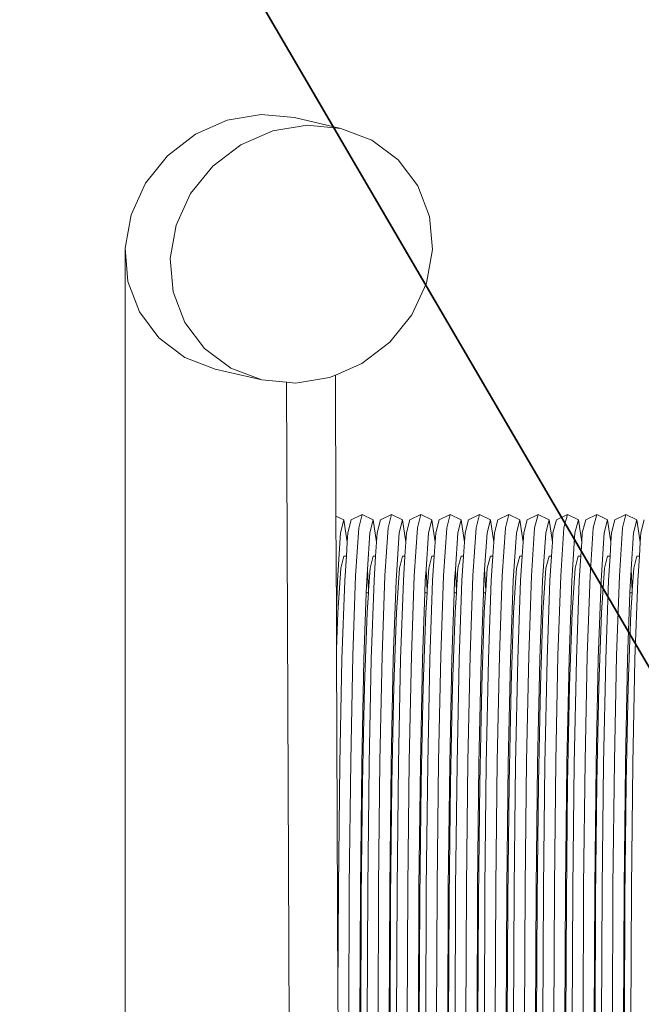
# Model space of a CAD drawing. Units: millimetres. Extents: x -5754 to 4886, y -4330 to 2990.
# Drawn here: x 958 to 1338, y 893 to 1495 of the extents above; entities that cross this region are included whole.
import ezdxf

# ---------------------------------------------------------------- set-up
doc = ezdxf.new("R2010")
doc.units = ezdxf.units.MM
doc.layers.get('0').update_dxf_attribs({"lineweight": 5})
doc.layers.add('Зона безопасности', color=7, linetype='Continuous', lineweight=35, true_color=0x00a0e3)
doc.layers.add('Размеры', color=1, linetype='Continuous', lineweight=5)
doc.dimstyles.new('размеры Маф', dxfattribs={"dimtxt": 150, "dimasz": 50, "dimexe": 50, "dimexo": 0.0625, "dimgap": 0.09, "dimtad": 1, "dimdec": 0, "dimzin": 0, "dimdsep": 46, "dimtxsty": 'Standard', "dimblk": 'ARCHTICK', "dimcen": 0.09, "dimdle": 50, "dimclrd": 256, "dimclre": 256, "dimclrt": 256, "dimadec": 0, "dimazin": 0, "dimtfac": 1, "dimtdec": 0, "dimtix": 1, "dimtofl": 0, "dimtmove": 0, "dimatfit": 3, "dimfxl": 1, "dimtolj": 1, "dimtzin": 0, "dimlwd": -1, "dimlwe": -1, "dimarcsym": 1})

# ---------------------------------------------------------------- blocks, each defined once
blk = doc.blocks.new('_ArchTick')
at = {"color": 0, "linetype": 'ByBlock', "const_width": 0.15}
blk.add_lwpolyline([(-0.5, -0.5), (0.5, 0.5)], dxfattribs=at)
blk = doc.blocks.new('*D13')
at = {"layer": 'Defpoints', "color": 0, "transparency": 16777216}
for p in [(1788.32, 2939.84), (4835.93, 2939.84), (-4047.27, -2879.46)]:
    blk.add_point(p, dxfattribs=at)
at = {"layer": 'Размеры', "transparency": 16777216}
for p, q in [((4835.93, -2929.46), (4835.93, 2989.84)), ((1788.38, 2939.84), (4885.93, 2939.84)), ((-4047.21, -2879.46), (4885.93, -2879.46))]:
    blk.add_line(p, q, dxfattribs=at)
at = {"layer": 'Размеры', "transparency": 16777216, "xscale": 50, "yscale": 50, "zscale": 50}
for p, rotation in [((4835.93, 2939.84), 90), ((4835.93, -2879.46), 270)]:
    blk.add_blockref('_ArchTick', p, dxfattribs=dict(at, rotation=rotation))
at = {"layer": 'Размеры', "transparency": 16777216, "insert": (4760.84, 30.19), "char_height": 150, "attachment_point": 5, "rotation": 90}
blk.add_mtext('\\A1;5819', dxfattribs=at)
blk = doc.blocks.new('*D15')
at = {"layer": 'Defpoints', "color": 0, "transparency": 16777216}
for p in [(2462.55, 1442.67), (4553.98, 1442.67), (-3858.15, -1365.01)]:
    blk.add_point(p, dxfattribs=at)
at = {"layer": 'Размеры', "transparency": 16777216}
for p, q in [((4553.98, -1415.01), (4553.98, 1492.67)), ((2462.61, 1442.67), (4603.98, 1442.67)), ((-3858.08, -1365.01), (4603.98, -1365.01))]:
    blk.add_line(p, q, dxfattribs=at)
at = {"layer": 'Размеры', "transparency": 16777216, "xscale": 50, "yscale": 50, "zscale": 50}
for p, rotation in [((4553.98, 1442.67), 90), ((4553.98, -1365.01), 270)]:
    blk.add_blockref('_ArchTick', p, dxfattribs=dict(at, rotation=rotation))
at = {"layer": 'Размеры', "transparency": 16777216, "insert": (4478.89, 38.83), "char_height": 150, "attachment_point": 5, "rotation": 90}
blk.add_mtext('\\A1;2808', dxfattribs=at)
blk = doc.blocks.new('*D16')
at = {"layer": 'Defpoints', "color": 0, "transparency": 16777216}
for p in [(1022.63, 1355.25), (2565.4, 1349.85), (2565.4, -300.28)]:
    blk.add_point(p, dxfattribs=at)
at = {"layer": 'Размеры', "transparency": 16777216}
for p, q in [((1022.63, 1355.19), (1022.63, -350.28)), ((2565.4, 1349.78), (2565.4, -350.28)), ((972.63, -300.28), (2615.4, -300.28))]:
    blk.add_line(p, q, dxfattribs=at)
at = {"layer": 'Размеры', "transparency": 16777216, "xscale": 50, "yscale": 50, "zscale": 50, "rotation": 180}
blk.add_blockref('_ArchTick', (1022.63, -300.28), dxfattribs=at)
at = {"layer": 'Размеры', "transparency": 16777216, "xscale": 50, "yscale": 50, "zscale": 50}
blk.add_blockref('_ArchTick', (2565.4, -300.28), dxfattribs=at)
at = {"layer": 'Размеры', "transparency": 16777216, "insert": (1794.02, -225.19), "char_height": 150, "attachment_point": 5}
blk.add_mtext('\\A1;1543', dxfattribs=at)

msp = doc.modelspace()

# ---------------------------------------------------------------- linework, layer by layer
for p, q in [((1065.54, 1424.92), (1085.03, 1433.5)), ((1085.03, 1433.5), (1105.67, 1436.95)), ((1105.67, 1436.95), (1126.05, 1435.04)), ((1126.05, 1435.04), (1154.41, 1428.43)), ((1112.94, 1427), (1093.26, 1418.46)), ((1133.79, 1430.4), (1112.94, 1427)), ((1154.41, 1428.43), (1133.79, 1430.4)), ((1173.37, 1421.23), (1154.41, 1428.43)), ((1048.52, 1411.79), (1065.54, 1424.92)), ((1189.4, 1409.28), (1173.37, 1421.23)), ((1093.26, 1418.46), (1076.1, 1405.37)), ((1035.14, 1395.02), (1048.52, 1411.79)), ((1201.39, 1393.4), (1189.4, 1409.28)), ((1076.1, 1405.37), (1062.63, 1388.61)), ((1026.31, 1375.73), (1035.14, 1395.02)), ((1208.54, 1374.67), (1201.39, 1393.4)), ((1062.63, 1388.61), (1053.77, 1369.33)), ((1022.63, 1355.25), (1026.31, 1375.73)), ((1210.34, 1354.37), (1208.54, 1374.67)), ((1053.77, 1369.33), (1050.12, 1348.85)), ((1024.36, 1334.97), (1022.63, 1355.25)), ((1206.69, 1333.89), (1210.34, 1354.37)), ((1050.12, 1348.85), (1051.93, 1328.55)), ((1031.36, 1316.28), (1024.36, 1334.97)), ((1197.83, 1314.61), (1206.69, 1333.89)), ((1051.93, 1328.55), (1059.07, 1309.82)), ((1043.17, 1300.44), (1031.36, 1316.28)), ((1184.36, 1297.85), (1197.83, 1314.61)), ((1059.07, 1309.82), (1071.07, 1293.94)), ((1058.99, 1288.54), (1043.17, 1300.44)), ((1071.07, 1293.94), (1087.09, 1281.99)), ((1167.2, 1284.76), (1184.36, 1297.85)), ((1077.72, 1281.39), (1058.99, 1288.54)), ((1087.09, 1281.99), (1106.06, 1274.79)), ((1151.03, 1277.74), (1167.2, 1284.76)), ((1077.72, 1281.39), (1106.06, 1274.79)), ((1126.67, 1272.82), (1147.53, 1276.22)), ((1147.53, 1276.22), (1151.03, 1277.74)), ((1151.39, 1191.55), (1151.03, 1277.74)), ((1106.06, 1274.79), (1121.09, 1273.35)), ((1121.09, 1273.35), (1126.67, 1272.82)), ((1124.45, 476.18), (1121.09, 1273.35)), ((1167.48, 1192.4), (1160.76, 1189.23)), ((1165.39, 1184.35), (1167.48, 1192.4)), ((1174.18, 1189.23), (1167.48, 1192.4)), ((1185.37, 1192.4), (1178.66, 1189.23)), ((1183.29, 1184.35), (1185.37, 1192.4)), ((1192.08, 1189.23), (1185.37, 1192.4)), ((1203.27, 1192.4), (1196.55, 1189.23)), ((1201.18, 1184.35), (1203.27, 1192.4)), ((1209.97, 1189.23), (1203.27, 1192.4)), ((1221.16, 1192.4), (1214.45, 1189.23)), ((1219.08, 1184.35), (1221.16, 1192.4)), ((1227.87, 1189.23), (1221.16, 1192.4)), ((1239.06, 1192.4), (1232.34, 1189.23)), ((1236.97, 1184.35), (1239.06, 1192.4)), ((1245.76, 1189.23), (1239.06, 1192.4)), ((1256.95, 1192.4), (1250.24, 1189.23)), ((1254.87, 1184.35), (1256.95, 1192.4)), ((1263.66, 1189.23), (1256.95, 1192.4)), ((1274.85, 1192.4), (1268.13, 1189.23)), ((1272.76, 1184.35), (1274.85, 1192.4)), ((1281.55, 1189.23), (1274.85, 1192.4)), ((1292.74, 1192.4), (1286.03, 1189.23)), ((1290.66, 1184.35), (1292.74, 1192.4)), ((1299.45, 1189.23), (1292.74, 1192.4)), ((1310.64, 1192.4), (1303.92, 1189.23)), ((1308.55, 1184.35), (1310.64, 1192.4)), ((1317.34, 1189.23), (1310.64, 1192.4)), ((1328.53, 1192.4), (1321.82, 1189.23)), ((1326.45, 1184.35), (1328.53, 1192.4)), ((1335.24, 1189.23), (1328.53, 1192.4)), ((1156.29, 1189.23), (1151.39, 1191.55)), ((1151.63, 1133.6), (1151.39, 1191.55)), ((1154.23, 1181.26), (1156.29, 1189.23)), ((1156.29, 1189.23), (1158.32, 1175.63)), ((1158.7, 1181.26), (1160.76, 1189.23)), ((1172.12, 1181.26), (1174.18, 1189.23)), ((1174.18, 1189.23), (1176.22, 1175.63)), ((1176.6, 1181.26), (1178.66, 1189.23)), ((1190.02, 1181.26), (1192.08, 1189.23)), ((1192.08, 1189.23), (1194.11, 1175.63)), ((1194.49, 1181.26), (1196.55, 1189.23)), ((1207.91, 1181.26), (1209.97, 1189.23)), ((1209.97, 1189.23), (1212.01, 1175.63)), ((1212.38, 1181.26), (1214.45, 1189.23)), ((1225.81, 1181.26), (1227.87, 1189.23)), ((1227.87, 1189.23), (1229.9, 1175.63)), ((1230.28, 1181.26), (1232.34, 1189.23)), ((1243.7, 1181.26), (1245.76, 1189.23)), ((1245.76, 1189.23), (1247.8, 1175.63)), ((1248.17, 1181.26), (1250.24, 1189.23)), ((1261.6, 1181.26), (1263.66, 1189.23)), ((1263.66, 1189.23), (1265.69, 1175.63)), ((1266.07, 1181.26), (1268.13, 1189.23)), ((1279.49, 1181.26), (1281.55, 1189.23)), ((1281.55, 1189.23), (1283.59, 1175.63)), ((1283.96, 1181.26), (1286.03, 1189.23)), ((1297.39, 1181.26), (1299.45, 1189.23)), ((1299.45, 1189.23), (1301.48, 1175.63)), ((1301.86, 1181.26), (1303.92, 1189.23)), ((1315.28, 1181.26), (1317.34, 1189.23)), ((1317.34, 1189.23), (1319.38, 1175.63)), ((1319.75, 1181.26), (1321.82, 1189.23)), ((1333.17, 1181.26), (1335.24, 1189.23)), ((1335.24, 1189.23), (1337.27, 1175.63)), ((1337.65, 1181.26), (1339.71, 1189.23)), ((1152.29, 1152.2), (1154.23, 1181.26)), ((1158.32, 1175.63), (1158.7, 1181.26)), ((1163.43, 1155), (1165.39, 1184.35)), ((1170.62, 1158.85), (1172.12, 1181.26)), ((1176.22, 1175.63), (1176.6, 1181.26)), ((1181.33, 1155), (1183.29, 1184.35)), ((1188.08, 1152.2), (1190.02, 1181.26)), ((1194.11, 1175.63), (1194.49, 1181.26)), ((1199.22, 1155), (1201.18, 1184.35)), ((1206.41, 1158.85), (1207.91, 1181.26)), ((1212.01, 1175.63), (1212.38, 1181.26)), ((1217.12, 1155), (1219.08, 1184.35)), ((1224.31, 1158.85), (1225.81, 1181.26)), ((1229.9, 1175.63), (1230.28, 1181.26)), ((1235.01, 1155), (1236.97, 1184.35)), ((1242.2, 1158.85), (1243.7, 1181.26)), ((1247.8, 1175.63), (1248.17, 1181.26)), ((1252.91, 1155), (1254.87, 1184.35)), ((1259.65, 1152.2), (1261.6, 1181.26)), ((1265.69, 1175.63), (1266.07, 1181.26)), ((1270.8, 1155), (1272.76, 1184.35)), ((1277.55, 1152.2), (1279.49, 1181.26)), ((1283.59, 1175.63), (1283.96, 1181.26)), ((1288.7, 1155), (1290.66, 1184.35)), ((1295.44, 1152.2), (1297.39, 1181.26)), ((1301.48, 1175.63), (1301.86, 1181.26)), ((1306.59, 1155), (1308.55, 1184.35)), ((1313.34, 1152.2), (1315.28, 1181.26)), ((1319.38, 1175.63), (1319.75, 1181.26)), ((1324.49, 1155), (1326.45, 1184.35)), ((1331.68, 1158.85), (1333.17, 1181.26)), ((1337.27, 1175.63), (1337.65, 1181.26)), ((1157.75, 1167.01), (1158.32, 1175.63)), ((1175.64, 1167.01), (1176.22, 1175.63)), ((1193.54, 1167.01), (1194.11, 1175.63)), ((1211.43, 1167.01), (1212.01, 1175.63)), ((1229.33, 1167.01), (1229.9, 1175.63)), ((1247.22, 1167.01), (1247.8, 1175.63)), ((1265.12, 1167.01), (1265.69, 1175.63)), ((1283.01, 1167.01), (1283.59, 1175.63)), ((1300.91, 1167.01), (1301.48, 1175.63)), ((1318.8, 1167.01), (1319.38, 1175.63)), ((1336.7, 1167.01), (1337.27, 1175.63)), ((1154.35, 1159.59), (1156.27, 1167.01)), ((1157.75, 1167.01), (1156.27, 1167.01)), ((1156.76, 1152.2), (1157.75, 1167.01)), ((1172.25, 1159.59), (1174.17, 1167.01)), ((1175.64, 1167.01), (1174.17, 1167.01)), ((1174.65, 1152.2), (1175.64, 1167.01)), ((1190.14, 1159.59), (1192.06, 1167.01)), ((1193.54, 1167.01), (1192.06, 1167.01)), ((1192.55, 1152.2), (1193.54, 1167.01)), ((1208.04, 1159.59), (1209.95, 1167.01)), ((1211.43, 1167.01), (1209.95, 1167.01)), ((1210.44, 1152.2), (1211.43, 1167.01)), ((1225.93, 1159.59), (1227.85, 1167.01)), ((1229.33, 1167.01), (1227.85, 1167.01)), ((1228.34, 1152.2), (1229.33, 1167.01)), ((1243.83, 1159.59), (1245.74, 1167.01)), ((1247.22, 1167.01), (1245.74, 1167.01)), ((1246.23, 1152.2), (1247.22, 1167.01)), ((1261.72, 1159.59), (1263.64, 1167.01)), ((1265.12, 1167.01), (1263.64, 1167.01)), ((1264.13, 1152.2), (1265.12, 1167.01)), ((1279.62, 1159.59), (1281.53, 1167.01)), ((1283.01, 1167.01), (1281.53, 1167.01)), ((1282.02, 1152.2), (1283.01, 1167.01)), ((1297.51, 1159.59), (1299.43, 1167.01)), ((1300.91, 1167.01), (1299.43, 1167.01)), ((1299.92, 1152.2), (1300.91, 1167.01)), ((1315.41, 1159.59), (1317.32, 1167.01)), ((1318.8, 1167.01), (1317.32, 1167.01)), ((1317.81, 1152.2), (1318.8, 1167.01)), ((1333.3, 1159.59), (1335.22, 1167.01)), ((1336.7, 1167.01), (1335.22, 1167.01)), ((1335.71, 1152.2), (1336.7, 1167.01)), ((1152.55, 1132.57), (1154.35, 1159.59)), ((1170.18, 1152.2), (1170.62, 1158.85)), ((1170.62, 1158.85), (1171.33, 1145.93)), ((1171.33, 1145.93), (1172.25, 1159.59)), ((1188.34, 1132.57), (1190.14, 1159.59)), ((1205.97, 1152.2), (1206.41, 1158.85)), ((1206.41, 1158.85), (1207.12, 1145.93)), ((1207.12, 1145.93), (1208.04, 1159.59)), ((1223.86, 1152.2), (1224.31, 1158.85)), ((1224.31, 1158.85), (1225.02, 1145.93)), ((1225.02, 1145.93), (1225.93, 1159.59)), ((1241.76, 1152.2), (1242.2, 1158.85)), ((1242.2, 1158.85), (1242.91, 1145.93)), ((1242.91, 1145.93), (1243.83, 1159.59)), ((1259.92, 1132.57), (1261.72, 1159.59)), ((1277.81, 1132.57), (1279.62, 1159.59)), ((1295.71, 1132.57), (1297.51, 1159.59)), ((1313.6, 1132.57), (1315.41, 1159.59)), ((1331.23, 1152.2), (1331.68, 1158.85)), ((1331.68, 1158.85), (1332.39, 1145.93)), ((1332.39, 1145.93), (1333.3, 1159.59)), ((1151.63, 1133.6), (1152.29, 1152.2)), ((1155.07, 1104.03), (1156.76, 1152.2)), ((1161.73, 1106.35), (1163.43, 1155)), ((1169.91, 1144.52), (1170.18, 1152.2)), ((1172.97, 1104.03), (1174.65, 1152.2)), ((1179.62, 1106.35), (1181.33, 1155)), ((1186.39, 1104.03), (1188.08, 1152.2)), ((1190.86, 1104.03), (1192.55, 1152.2)), ((1197.52, 1106.35), (1199.22, 1155)), ((1205.7, 1144.52), (1205.97, 1152.2)), ((1208.76, 1104.02), (1210.44, 1152.2)), ((1215.41, 1106.35), (1217.12, 1155)), ((1223.6, 1144.52), (1223.86, 1152.2)), ((1226.65, 1104.02), (1228.34, 1152.2)), ((1233.31, 1106.35), (1235.01, 1155)), ((1241.49, 1144.52), (1241.76, 1152.2)), ((1244.55, 1104.02), (1246.23, 1152.2)), ((1251.2, 1106.35), (1252.91, 1155)), ((1257.97, 1104.02), (1259.65, 1152.2)), ((1262.44, 1104.02), (1264.13, 1152.2)), ((1269.1, 1106.35), (1270.8, 1155)), ((1275.86, 1104.02), (1277.55, 1152.2)), ((1280.34, 1104.02), (1282.02, 1152.2)), ((1286.99, 1106.35), (1288.7, 1155)), ((1293.76, 1104.02), (1295.44, 1152.2)), ((1298.23, 1104.02), (1299.92, 1152.2)), ((1304.89, 1106.35), (1306.59, 1155)), ((1311.65, 1104.02), (1313.34, 1152.2)), ((1316.13, 1104.02), (1317.81, 1152.2)), ((1322.78, 1106.35), (1324.49, 1155)), ((1330.97, 1144.52), (1331.23, 1152.2)), ((1334.02, 1104.02), (1335.71, 1152.2)), ((1168.49, 1104.03), (1169.91, 1144.52)), ((1171.24, 1144.52), (1169.91, 1144.52)), ((1170.44, 1132.57), (1171.24, 1144.52)), ((1171.24, 1144.52), (1171.33, 1145.93)), ((1204.28, 1104.02), (1205.7, 1144.52)), ((1207.03, 1144.52), (1205.7, 1144.52)), ((1206.23, 1132.57), (1207.03, 1144.52)), ((1207.03, 1144.52), (1207.12, 1145.93)), ((1222.18, 1104.02), (1223.6, 1144.52)), ((1224.92, 1144.52), (1223.6, 1144.52)), ((1224.13, 1132.57), (1224.92, 1144.52)), ((1224.92, 1144.52), (1225.02, 1145.93)), ((1240.07, 1104.02), (1241.49, 1144.52)), ((1242.82, 1144.52), (1241.49, 1144.52)), ((1242.02, 1132.57), (1242.82, 1144.52)), ((1242.82, 1144.52), (1242.91, 1145.93)), ((1329.55, 1104.02), (1330.97, 1144.52)), ((1332.29, 1144.52), (1330.97, 1144.52)), ((1331.49, 1132.57), (1332.29, 1144.52)), ((1332.29, 1144.52), (1332.39, 1145.93)), ((1151.73, 1110.24), (1151.63, 1133.6)), ((1151.73, 1110.24), (1152.55, 1132.57)), ((1168.87, 1087.77), (1170.44, 1132.57)), ((1186.77, 1087.77), (1188.34, 1132.57)), ((1204.66, 1087.77), (1206.23, 1132.57)), ((1222.56, 1087.77), (1224.13, 1132.57)), ((1240.45, 1087.77), (1242.02, 1132.57)), ((1258.35, 1087.77), (1259.92, 1132.57)), ((1276.24, 1087.77), (1277.81, 1132.57)), ((1294.14, 1087.77), (1295.71, 1132.57)), ((1312.03, 1087.77), (1313.6, 1132.57)), ((1329.93, 1087.77), (1331.49, 1132.57)), ((1151.73, 1110.24), (1152.62, 899.25)), ((1153.75, 1040.03), (1155.07, 1104.03)), ((1160.4, 1041.71), (1161.73, 1106.35)), ((1167.17, 1040.03), (1168.49, 1104.03)), ((1171.65, 1040.03), (1172.97, 1104.03)), ((1178.29, 1041.71), (1179.62, 1106.35)), ((1185.07, 1040.03), (1186.39, 1104.03)), ((1189.54, 1040.03), (1190.86, 1104.03)), ((1196.19, 1041.71), (1197.52, 1106.35)), ((1202.96, 1040.03), (1204.28, 1104.02)), ((1207.44, 1040.03), (1208.76, 1104.02)), ((1214.08, 1041.71), (1215.41, 1106.35)), ((1220.86, 1040.03), (1222.18, 1104.02)), ((1225.33, 1040.03), (1226.65, 1104.02)), ((1231.98, 1041.71), (1233.31, 1106.35)), ((1238.75, 1040.03), (1240.07, 1104.02)), ((1243.23, 1040.03), (1244.55, 1104.02)), ((1249.87, 1041.71), (1251.2, 1106.35)), ((1256.65, 1040.03), (1257.97, 1104.02)), ((1261.12, 1040.03), (1262.44, 1104.02)), ((1267.77, 1041.71), (1269.1, 1106.35)), ((1274.54, 1040.03), (1275.86, 1104.02)), ((1279.02, 1040.03), (1280.34, 1104.02)), ((1285.66, 1041.71), (1286.99, 1106.35)), ((1292.44, 1040.03), (1293.76, 1104.02)), ((1296.91, 1040.03), (1298.23, 1104.02)), ((1303.56, 1041.71), (1304.89, 1106.35)), ((1310.33, 1040.03), (1311.65, 1104.02)), ((1314.81, 1040.03), (1316.13, 1104.02)), ((1321.45, 1041.71), (1322.78, 1106.35)), ((1328.23, 1040.03), (1329.55, 1104.02)), ((1332.7, 1040.03), (1334.02, 1104.02)), ((1167.65, 1028.25), (1168.87, 1087.77)), ((1185.54, 1028.25), (1186.77, 1087.77)), ((1203.44, 1028.25), (1204.66, 1087.77)), ((1221.33, 1028.25), (1222.56, 1087.77)), ((1239.23, 1028.25), (1240.45, 1087.77)), ((1257.12, 1028.25), (1258.35, 1087.77)), ((1275.02, 1028.25), (1276.24, 1087.77)), ((1292.91, 1028.25), (1294.14, 1087.77)), ((1310.8, 1028.25), (1312.03, 1087.77)), ((1328.7, 1028.25), (1329.93, 1087.77)), ((1159.53, 965.49), (1160.4, 1041.71)), ((1177.42, 965.49), (1178.29, 1041.71)), ((1195.32, 965.49), (1196.19, 1041.71)), ((1213.21, 965.49), (1214.08, 1041.71)), ((1231.11, 965.49), (1231.98, 1041.71)), ((1249, 965.49), (1249.87, 1041.71)), ((1266.9, 965.49), (1267.77, 1041.71)), ((1284.79, 965.49), (1285.66, 1041.71)), ((1302.69, 965.49), (1303.56, 1041.71)), ((1320.58, 965.49), (1321.45, 1041.71)), ((1152.89, 964.56), (1153.75, 1040.03)), ((1166.32, 964.56), (1167.17, 1040.03)), ((1170.79, 964.56), (1171.65, 1040.03)), ((1184.21, 964.56), (1185.07, 1040.03)), ((1188.68, 964.56), (1189.54, 1040.03)), ((1202.11, 964.56), (1202.96, 1040.03)), ((1206.58, 964.56), (1207.44, 1040.03)), ((1220, 964.56), (1220.86, 1040.03)), ((1224.47, 964.56), (1225.33, 1040.03)), ((1237.89, 964.56), (1238.75, 1040.03)), ((1242.37, 964.56), (1243.23, 1040.03)), ((1255.79, 964.56), (1256.65, 1040.03)), ((1260.26, 964.56), (1261.12, 1040.03)), ((1273.68, 964.56), (1274.54, 1040.03)), ((1278.16, 964.56), (1279.02, 1040.03)), ((1291.58, 964.56), (1292.44, 1040.03)), ((1296.05, 964.56), (1296.91, 1040.03)), ((1309.47, 964.56), (1310.33, 1040.03)), ((1313.95, 964.56), (1314.81, 1040.03)), ((1327.37, 964.56), (1328.23, 1040.03)), ((1331.84, 964.56), (1332.7, 1040.03)), ((1166.85, 958.07), (1167.65, 1028.25)), ((1184.74, 958.07), (1185.54, 1028.25)), ((1202.64, 958.07), (1203.44, 1028.25)), ((1220.53, 958.07), (1221.33, 1028.25)), ((1238.43, 958.07), (1239.23, 1028.25)), ((1256.32, 958.07), (1257.12, 1028.25)), ((1274.22, 958.07), (1275.02, 1028.25)), ((1292.11, 958.07), (1292.91, 1028.25)), ((1310.01, 958.07), (1310.8, 1028.25)), ((1327.9, 958.07), (1328.7, 1028.25)), ((1152.62, 899.25), (1152.89, 964.56)), ((1159.18, 882.88), (1159.53, 965.49)), ((1165.97, 882.77), (1166.32, 964.56)), ((1170.45, 882.77), (1170.79, 964.56)), ((1177.08, 882.88), (1177.42, 965.49)), ((1183.87, 882.77), (1184.21, 964.56)), ((1188.34, 882.77), (1188.68, 964.56)), ((1194.97, 882.88), (1195.32, 965.49)), ((1201.76, 882.77), (1202.11, 964.56)), ((1206.24, 882.77), (1206.58, 964.56)), ((1212.87, 882.88), (1213.21, 965.49)), ((1219.66, 882.77), (1220, 964.56)), ((1224.13, 882.77), (1224.47, 964.56)), ((1230.76, 882.88), (1231.11, 965.49)), ((1237.55, 882.77), (1237.89, 964.56)), ((1242.03, 882.77), (1242.37, 964.56)), ((1248.66, 882.88), (1249, 965.49)), ((1255.45, 882.77), (1255.79, 964.56)), ((1259.92, 882.77), (1260.26, 964.56)), ((1266.55, 882.88), (1266.9, 965.49)), ((1273.34, 882.77), (1273.68, 964.56)), ((1277.82, 882.77), (1278.16, 964.56)), ((1284.45, 882.88), (1284.79, 965.49)), ((1291.24, 882.77), (1291.58, 964.56)), ((1295.71, 882.77), (1296.05, 964.56)), ((1302.34, 882.88), (1302.69, 965.49)), ((1309.13, 882.77), (1309.47, 964.56)), ((1313.61, 882.77), (1313.95, 964.56)), ((1320.24, 882.88), (1320.58, 965.49)), ((1327.03, 882.77), (1327.37, 964.56)), ((1331.5, 882.77), (1331.84, 964.56)), ((1166.53, 882), (1166.85, 958.07)), ((1184.42, 882), (1184.74, 958.07)), ((1202.32, 882), (1202.64, 958.07)), ((1220.21, 882), (1220.53, 958.07)), ((1238.11, 882), (1238.43, 958.07)), ((1256, 882), (1256.32, 958.07)), ((1273.9, 882), (1274.22, 958.07)), ((1291.79, 882), (1292.11, 958.07)), ((1309.69, 882), (1310.01, 958.07)), ((1327.58, 882), (1327.9, 958.07)), ((1153.27, 744.24), (1152.62, 899.25))]:
    msp.add_line(p, q)
at = {"layer": 'Зона безопасности'}
for points in [[(-473.04, 307.84), (-476.8, 1431.58, -0.413961), (1016.87, 2936.59), (2559.77, 2943.09, -0.414515), (4066.08, 1447.88), (4069.65, 326.01, -0.413558), (2577.79, -1178.75), (1035.09, -1187.11, -0.414821)], [(-2437.46, 1542.42), (-1105.56, 2318.89, -0.413953), (945.1, 1779.64), (1511.02, 810.89, -0.41434), (971.87, -1241.25), (-361.59, -2019.44, -0.414665), (-2414.33, -1477.97), (-2978.68, -507.5, -0.413895)]]:
    msp.add_lwpolyline(points, format="xyb", close=True, dxfattribs=at)

# ---------------------------------------------------------------- dimensions: what is measured, and where the dimension line sits
at = {"layer": 'Размеры'}
for base, p1, p2, picture, middle in [((4835.93, 2939.84), (-4047.27, -2879.46), (1788.32, 2939.84), '*D13', (4760.84, 30.19)), ((4553.98, 1442.67), (-3858.15, -1365.01), (2462.55, 1442.67), '*D15', (4478.89, 38.83))]:
    dim = msp.add_linear_dim(base=base, p1=p1, p2=p2, angle=90, dimstyle='размеры Маф', dxfattribs=at)
    dim.commit()
    dim.dimension.update_dxf_attribs({"geometry": picture, "text_midpoint": middle})
dim = msp.add_linear_dim(base=(2565.4, -300.28), p1=(1022.63, 1355.25), p2=(2565.4, 1349.85), dimstyle='размеры Маф', dxfattribs=at)
dim.commit()
dim.dimension.update_dxf_attribs({"geometry": '*D16', "text_midpoint": (1794.02, -225.19)})

doc.saveas('drawing.dxf')
